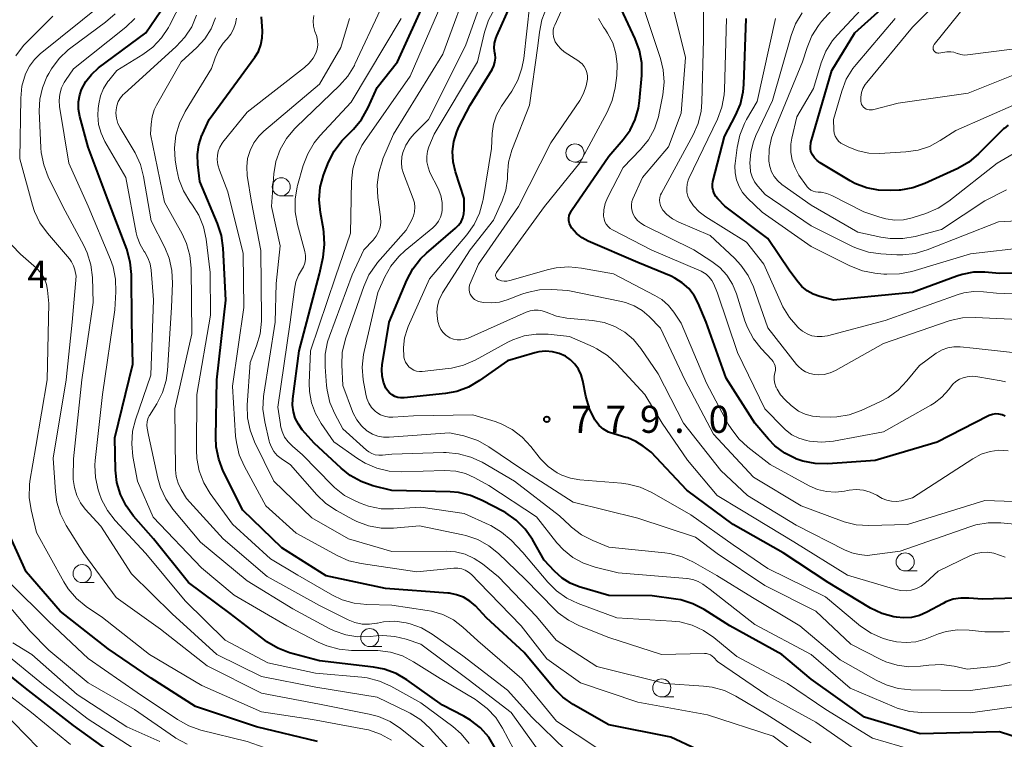
# Model space of a CAD drawing. Units: metres. Extents: x -62000 to -60000, y 19500 to 21000.
# Drawn here: x -61202 to -61066, y 19935 to 20035 of the extents above; entities that cross this region are included whole.
import ezdxf

# ---------------------------------------------------------------- set-up
doc = ezdxf.new("R2010")
doc.units = ezdxf.units.M
for name, color, linetype, lineweight in [('633100_広葉樹林', 7, 'Continuous', 13), ('710100_等高線(計曲線)', 7, 'Continuous', 40), ('710200_等高線(主曲線)', 7, 'Continuous', 13), ('731200_図化機測定による標高点', 7, 'Continuous', 40)]:
    doc.layers.add(name, color=color, linetype=linetype, lineweight=lineweight)
doc.styles.add('Style-WORKING', font='MS Gothic.ttf')

msp = doc.modelspace()

# ---------------------------------------------------------------- linework, layer by layer
at = {"layer": '633100_広葉樹林', "linetype": 'Continuous', "lineweight": 13}
for p, q in [((-61125.67, 20015.14), (-61124, 20015.14)), ((-61166.29, 20010.46), (-61164.62, 20010.46)), ((-61080.02, 19958.58), (-61078.35, 19958.58)), ((-61193.81, 19956.96), (-61192.14, 19956.96)), ((-61154.04, 19948.11), (-61152.37, 19948.11)), ((-61113.67, 19941.14), (-61112, 19941.14))]:
    msp.add_line(p, q, dxfattribs=at)
for centre in [(-61125.67, 20016.39), (-61166.29, 20011.71), (-61080.02, 19959.83), (-61193.81, 19958.21), (-61154.04, 19949.36), (-61113.67, 19942.39)]:
    msp.add_circle(centre, 1.25, dxfattribs=at)
at = {"layer": '710100_等高線(計曲線)', "linetype": 'Continuous', "lineweight": 40, "flags": 128}
for points, elevation in [([(-61124.58, 19984.89), (-61124.81, 19985.72), (-61125.18, 19986.49), (-61125.67, 19987.18), (-61126.28, 19987.78), (-61127, 19988.27), (-61127.87, 19988.66), (-61128.79, 19988.9), (-61129.74, 19988.97), (-61130.68, 19988.87), (-61131.2, 19988.75), (-61135, 19987.64), (-61138.87, 19984.9), (-61140.38, 19984.02), (-61142.01, 19983.42), (-61143.59, 19983.12), (-61149.28, 19982.52), (-61149.73, 19982.51), (-61150.16, 19982.58), (-61150.58, 19982.72), (-61150.97, 19982.94), (-61151.32, 19983.21), (-61151.61, 19983.55), (-61151.8, 19983.86), (-61152.15, 19984.69), (-61152.35, 19985.57), (-61152.39, 19986.46), (-61152.33, 19987.1), (-61151.37, 19993), (-61148.92, 19998.82), (-61148.11, 20000.36), (-61147.04, 20001.74), (-61146.2, 20002.54), (-61142.17, 20005.98), (-61141.76, 20006.4), (-61141.43, 20006.88), (-61141.19, 20007.42), (-61141.05, 20007.98), (-61141, 20008.54), (-61141, 20010.08), (-61142.21, 20013.79), (-61142.52, 20015.17), (-61142.6, 20016.58), (-61142.43, 20017.98), (-61142.01, 20019.33), (-61141.71, 20020), (-61140.17, 20023), (-61137.14, 20027.94), (-61136.9, 20028.43), (-61136.74, 20028.96), (-61136.68, 20029.5), (-61136.72, 20030.05), (-61136.75, 20030.22), (-61136.83, 20030.89), (-61136.79, 20031.56), (-61136.63, 20032.22), (-61136.49, 20032.58), (-61132.52, 20041.48)], 780), ([(-61065.78, 20020.26), (-61066.35, 20019.8), (-61066.42, 20019.73), (-61069.88, 20016.27), (-61071.21, 20015.14), (-61072.76, 20014.25), (-61077.3, 20012.16), (-61078.94, 20011.57), (-61080.65, 20011.27), (-61080.87, 20011.26), (-61082.01, 20011.19), (-61083.71, 20011.23), (-61085.38, 20011.57), (-61086.97, 20012.19), (-61087.62, 20012.55), (-61091.79, 20015.04), (-61092.2, 20015.34), (-61092.56, 20015.7), (-61092.85, 20016.13), (-61092.9, 20016.24), (-61093.05, 20016.59), (-61093.12, 20016.96), (-61093.13, 20017.34), (-61093.08, 20017.72), (-61093.05, 20017.82), (-61090.18, 20027.82), (-61086.96, 20033), (-61077, 20042.03)], 810), ([(-61136.69, 19934.07), (-61137.6, 19935.56), (-61138.75, 19936.87), (-61140.11, 19937.95), (-61141.05, 19938.51), (-61143.98, 19940.02), (-61148.91, 19943.51), (-61150.41, 19944.38), (-61152.05, 19944.99), (-61153.55, 19945.27), (-61161, 19946.12), (-61165.12, 19947.27), (-61166.76, 19947.88), (-61168.26, 19948.77), (-61168.54, 19948.98), (-61173.33, 19952.67), (-61179.11, 19957), (-61183.95, 19963), (-61186.71, 19966.16), (-61187.74, 19967.57), (-61188.51, 19969.13), (-61189, 19970.81), (-61189.19, 19972.53), (-61189.29, 19977), (-61186.8, 19987.2), (-61186.96, 19993.04), (-61186.99, 19999.56), (-61187.15, 20001.3), (-61187.64, 20003.07), (-61190.2, 20009.8), (-61193, 20017.2), (-61194.13, 20021.45), (-61194.31, 20022.45), (-61194.3, 20023.46), (-61194.13, 20024.45), (-61193.88, 20025.18), (-61193.3, 20026.28), (-61192.54, 20027.27), (-61191.53, 20028.17), (-61185, 20033), (-61180.87, 20039.13)], 750), ([(-61160.31, 20013.67), (-61159.74, 20015.1), (-61158.95, 20016.66), (-61157.91, 20018.06), (-61157.54, 20018.45), (-61156.29, 20019.7), (-61155.17, 20021.04), (-61154.25, 20022.67), (-61153, 20025.47), (-61150.23, 20029), (-61146.25, 20037.75)], 770), ([(-61067.51, 19980.29), (-61067.96, 19980.23), (-61068.4, 19980.09), (-61068.58, 19980), (-61075.6, 19976.4), (-61084.16, 19973.84), (-61090.72, 19973.4), (-61092.47, 19973.43), (-61094.18, 19973.77), (-61095.12, 19974.09), (-61095.19, 19974.12), (-61096.68, 19974.88), (-61098.02, 19975.88), (-61098.91, 19976.79), (-61100.8, 19979), (-61104.77, 19985.23), (-61107.53, 19993), (-61108.64, 19995.62), (-61109.21, 19996.69), (-61109.95, 19997.64), (-61110.85, 19998.45), (-61111.87, 19999.09), (-61112.39, 19999.33), (-61117, 20001.23), (-61123.83, 20004.19), (-61124.7, 20004.66), (-61125.46, 20005.27), (-61126.1, 20005.99), (-61126.3, 20006.3), (-61126.43, 20006.64), (-61126.5, 20007), (-61126.52, 20007.37), (-61126.46, 20007.73), (-61126.35, 20008.08), (-61126.17, 20008.4), (-61126.15, 20008.43), (-61121, 20015.94), (-61119, 20018.25), (-61118.04, 20019.57), (-61117.33, 20021.04), (-61116.88, 20022.61), (-61116.74, 20023.6), (-61116.44, 20027.13), (-61116.45, 20028.87), (-61116.76, 20030.58), (-61117.35, 20032.19), (-61119.59, 20037)], 790), ([(-61108.87, 19933.9), (-61112.44, 19935.56), (-61121, 19937.28), (-61125.91, 19940.11), (-61127.34, 19941.11), (-61128.6, 19942.37), (-61132.71, 19947.29), (-61137.89, 19952.11), (-61139.44, 19953.73), (-61140.21, 19954.4), (-61141.09, 19954.93), (-61142.04, 19955.29), (-61143.04, 19955.49), (-61143.24, 19955.51), (-61151.87, 19956.13), (-61160.08, 19957.92), (-61166.21, 19961.79), (-61171.59, 19967), (-61174.29, 19972.4), (-61174.93, 19974.02), (-61175.28, 19975.73), (-61175.34, 19977.08), (-61175.18, 19985), (-61173.95, 19996.05), (-61174.3, 20003.24), (-61174.54, 20004.96), (-61175.08, 20006.63), (-61177.54, 20012.46), (-61177.82, 20014.82), (-61177.87, 20016.19), (-61177.67, 20017.54), (-61177.25, 20018.84), (-61177.18, 20019), (-61176.27, 20021), (-61169.94, 20029.63), (-61169.44, 20030.45), (-61169.09, 20031.35), (-61168.9, 20032.3), (-61168.88, 20033.23), (-61169, 20035.23)], 760), ([(-61104.95, 20009.05), (-61105.94, 20010.06), (-61106.22, 20010.39), (-61106.44, 20010.78), (-61106.58, 20011.19), (-61106.66, 20011.62), (-61106.65, 20012.06), (-61106.59, 20012.44), (-61105, 20018.69), (-61103.49, 20021.56), (-61102.81, 20023.16), (-61102.42, 20024.86), (-61102.33, 20025.88), (-61102.01, 20035)], 800), ([(-61064, 19935.34), (-61067, 19936.3), (-61077.96, 19936.04), (-61085.64, 19938.36), (-61093, 19943.62), (-61097.07, 19947), (-61104.24, 19951), (-61107.82, 19953.25), (-61109.37, 19954.04), (-61111.04, 19954.56), (-61111.73, 19954.68), (-61115, 19955.15), (-61121, 19955.16), (-61125.11, 19956.4), (-61126.33, 19956.89), (-61127.45, 19957.58), (-61128.51, 19958.54), (-61129.92, 19960.08), (-61131.56, 19962.93), (-61132.56, 19964.36), (-61133.79, 19965.6), (-61135.22, 19966.6), (-61135.54, 19966.78), (-61138.49, 19968.34), (-61140.1, 19969.02), (-61141.79, 19969.41), (-61142.91, 19969.5), (-61151, 19969.71), (-61153.6, 19970.37), (-61155.25, 19970.94), (-61156.77, 19971.79), (-61158.01, 19972.78), (-61161.73, 19976.27), (-61163.37, 19978.11), (-61163.92, 19978.86), (-61164.34, 19979.7), (-61164.61, 19980.6), (-61164.72, 19981.53), (-61164.67, 19982.39), (-61163.79, 19989), (-61161, 19999.68), (-61160.51, 20001.98), (-61160.29, 20003.71), (-61160.38, 20005.45), (-61160.45, 20005.85), (-61160.87, 20008.18), (-61161.03, 20009.91), (-61160.88, 20011.65), (-61160.44, 20013.33), (-61160.31, 20013.67)], 770), ([(-61062.19, 19999.81), (-61067, 19999.74), (-61069, 19999.9), (-61070.58, 19999.89), (-61072.13, 19999.6), (-61072.88, 19999.36), (-61079, 19997.08), (-61089.95, 19996.05), (-61091.84, 19996.53), (-61092.73, 19996.84), (-61093.55, 19997.31), (-61094.29, 19997.9), (-61094.83, 19998.51), (-61095.97, 20000.03), (-61099, 20004.55), (-61104.95, 20009.05)], 800), ([(-61064.73, 19954.81), (-61069.34, 19954.66), (-61071.23, 19954.83), (-61072.31, 19954.83), (-61073.38, 19954.65), (-61074.4, 19954.28), (-61074.77, 19954.09), (-61077.03, 19952.86), (-61078.05, 19952.41), (-61079.13, 19952.15), (-61080.24, 19952.08), (-61081.21, 19952.18), (-61081.57, 19952.24), (-61083.25, 19952.7), (-61084.83, 19953.44), (-61085.03, 19953.56), (-61090.66, 19957), (-61096.91, 19961.09), (-61103.78, 19965), (-61110.23, 19969.77), (-61115.16, 19975), (-61116.23, 19975.84), (-61117.24, 19976.5), (-61118.35, 19976.97), (-61118.63, 19977.05), (-61120.31, 19977.52), (-61121.04, 19977.79), (-61121.71, 19978.19), (-61122.31, 19978.7), (-61122.8, 19979.3), (-61122.93, 19979.5), (-61123.67, 19980.99), (-61124.18, 19982.73), (-61124.58, 19984.89)], 780), ([(-61066.19, 19980), (-61066.61, 19980.17), (-61067.06, 19980.27), (-61067.51, 19980.29)], 790), ([(-61161.26, 19935), (-61169.69, 19937), (-61178.16, 19939.84), (-61184.27, 19943.73), (-61190.2, 19947.8), (-61196.86, 19953), (-61201.55, 19958.45), (-61204.34, 19964.7)], 740), ([(-61163.29, 19919.76), (-61164.46, 19919.75), (-61165.62, 19919.95), (-61166.73, 19920.35), (-61167.51, 19920.78), (-61171, 19923), (-61176.15, 19925), (-61182.51, 19929.49), (-61187.93, 19932.07), (-61195, 19937.18), (-61201.65, 19942.35), (-61207.46, 19947)], 730)]:
    msp.add_lwpolyline(points, dxfattribs=dict(at, elevation=elevation))
at = {"layer": '710200_等高線(主曲線)', "linetype": 'Continuous', "lineweight": 13, "flags": 128}
for points, elevation in [([(-61139, 19995.87), (-61139.29, 19995.98), (-61139.56, 19996.14), (-61139.8, 19996.34), (-61140, 19996.59), (-61140.16, 19996.86), (-61140.26, 19997.16), (-61140.32, 19997.47), (-61140.31, 19997.78), (-61140.26, 19998.09), (-61140.17, 19998.33), (-61139, 20001.03), (-61133.5, 20009), (-61129, 20017.78), (-61125.02, 20023.67), (-61124.48, 20024.64), (-61124.12, 20025.69), (-61123.96, 20026.6), (-61123.95, 20027.06), (-61124.03, 20027.52), (-61124.18, 20027.95), (-61124.4, 20028.36), (-61124.7, 20028.71), (-61125.05, 20029.01), (-61125.15, 20029.08), (-61127.15, 20030.39), (-61127.64, 20030.78), (-61128.06, 20031.24), (-61128.39, 20031.77), (-61128.51, 20032.03), (-61128.64, 20032.47), (-61128.7, 20032.91), (-61128.68, 20033.36), (-61128.58, 20033.81), (-61128.47, 20034.09), (-61123.98, 20044.02)], 786), ([(-61058.7, 20027.96), (-61059.48, 20028.12), (-61060.34, 20028.15), (-61063, 20027.97), (-61071.32, 20024.68), (-61081, 20023.26), (-61084.53, 20022.38), (-61084.75, 20022.34), (-61084.98, 20022.35), (-61085.2, 20022.39), (-61085.42, 20022.47), (-61085.61, 20022.59), (-61085.78, 20022.74), (-61085.93, 20022.92), (-61086.04, 20023.12), (-61086.11, 20023.33), (-61086.14, 20023.51), (-61086.15, 20024.13), (-61086.06, 20024.74), (-61085.86, 20025.33), (-61085.56, 20025.87), (-61085.34, 20026.16), (-61079, 20033.8), (-61067.95, 20045)], 814), ([(-61079.52, 19945.32), (-61081.14, 19945.52), (-61082.7, 19946.01), (-61083.4, 19946.33), (-61087.55, 19948.45), (-61092.36, 19953), (-61099.42, 19956.58), (-61106.03, 19961), (-61109, 19963.24), (-61117, 19965.87), (-61125.92, 19968.08), (-61133, 19972.64), (-61137.57, 19975.76), (-61139.09, 19976.61), (-61140.74, 19977.18), (-61141.04, 19977.25), (-61143, 19977.69), (-61151.35, 19977.06), (-61152.15, 19977.07), (-61152.93, 19977.22), (-61153.68, 19977.5), (-61154.36, 19977.9), (-61154.45, 19977.96), (-61155.21, 19978.65), (-61155.85, 19979.47), (-61156.33, 19980.38), (-61156.43, 19980.61), (-61157.78, 19984.22), (-61157.91, 19987.07), (-61157.84, 19988.81), (-61157.46, 19990.51), (-61157.36, 19990.83), (-61154.88, 19997.93), (-61154.16, 19999.52), (-61153.18, 20000.96), (-61152.96, 20001.22), (-61149, 20005.73), (-61148.23, 20007.13), (-61147.99, 20007.69), (-61147.85, 20008.27), (-61147.81, 20008.88), (-61147.87, 20009.48), (-61148.03, 20010.03), (-61149.38, 20013.56), (-61149.59, 20014.3), (-61149.67, 20015.07), (-61149.61, 20015.84), (-61149.46, 20016.47), (-61149.04, 20017.49), (-61148.45, 20018.41), (-61147.91, 20019.03), (-61145.94, 20021), (-61140.8, 20031.2), (-61136.63, 20043)], 776), ([(-61092.4, 20011.02), (-61092.74, 20011.11), (-61093.05, 20011.27), (-61093.33, 20011.47), (-61093.57, 20011.72), (-61093.65, 20011.84), (-61094.7, 20013.34), (-61095.25, 20014.32), (-61095.63, 20015.38), (-61095.82, 20016.48), (-61095.81, 20017.61), (-61095.67, 20018.46), (-61095, 20021.37), (-61092.69, 20025.31), (-61091.62, 20028.84), (-61090.97, 20030.46), (-61090.05, 20031.94), (-61089.38, 20032.74), (-61081, 20041.79)], 808), ([(-61073.72, 20030.39), (-61074.18, 20030.38), (-61074.27, 20030.37), (-61075.37, 20030.22), (-61075.49, 20030.21), (-61075.61, 20030.23), (-61075.73, 20030.26), (-61075.84, 20030.32), (-61075.93, 20030.39), (-61076.02, 20030.48), (-61076.08, 20030.58), (-61076.13, 20030.69), (-61076.16, 20030.82), (-61076.17, 20030.94), (-61076.15, 20031.07), (-61076.12, 20031.19), (-61076.06, 20031.3), (-61076.01, 20031.38), (-61067, 20042.63)], 816), ([(-61151.2, 19947.34), (-61152.92, 19947.57), (-61153.32, 19947.58), (-61156.56, 19947.59), (-61158.29, 19947.75), (-61159.97, 19948.21), (-61161.16, 19948.74), (-61165.49, 19951), (-61172.79, 19955.21), (-61177.33, 19959), (-61183.97, 19966.03), (-61186.14, 19971), (-61186.79, 19974.42), (-61186.96, 19976.16), (-61186.83, 19977.89), (-61186.43, 19979.49), (-61184.33, 19985.67), (-61183.94, 19996.06), (-61184.27, 20000.19), (-61184.42, 20001.07), (-61184.71, 20001.91), (-61185.15, 20002.68), (-61185.22, 20002.78), (-61185.8, 20003.74), (-61186.19, 20004.78), (-61186.33, 20005.35), (-61187.78, 20013), (-61190.66, 20017.97), (-61191.2, 20019.12), (-61191.53, 20020.35), (-61191.65, 20021.62), (-61191.59, 20022.55), (-61191.51, 20023.2), (-61191.27, 20024.29), (-61190.85, 20025.32), (-61190.26, 20026.26), (-61190.14, 20026.41), (-61189, 20027.82), (-61185.43, 20030.01), (-61184.02, 20031.04), (-61182.82, 20032.31), (-61181.86, 20033.76), (-61181.72, 20034.03), (-61178.2, 20041)], 752), ([(-61152.93, 20010.23), (-61153.03, 20011.97), (-61152.81, 20013.7), (-61152.3, 20015.37), (-61152.22, 20015.57), (-61150.75, 20019), (-61143.92, 20030.08), (-61139.93, 20041)], 774), ([(-61066, 20011.3), (-61069, 20009.77), (-61075, 20005.82), (-61078.64, 20004.85), (-61080.35, 20004.54), (-61082.1, 20004.54), (-61083.39, 20004.74), (-61086.56, 20005.44), (-61093, 20009.16), (-61097.05, 20012.04), (-61097.63, 20012.53), (-61098.11, 20013.12), (-61098.49, 20013.78), (-61098.74, 20014.5), (-61098.87, 20015.25), (-61098.87, 20015.34), (-61098.83, 20016.92), (-61098.51, 20018.48), (-61098.2, 20019.35), (-61094.22, 20029), (-61093.59, 20031), (-61092.93, 20032.58), (-61092.01, 20034.03), (-61091.57, 20034.57), (-61087, 20039.71)], 806), ([(-61062.6, 19940.08), (-61071.04, 19938.96), (-61077.7, 19938.99), (-61079.44, 19939.15), (-61081.12, 19939.61), (-61081.56, 19939.79), (-61087.64, 19942.36), (-61093, 19947.04), (-61100.81, 19951.19), (-61107, 19956.01), (-61108, 19956.73), (-61108.66, 19957.13), (-61109.38, 19957.4), (-61110.14, 19957.54), (-61110.23, 19957.55), (-61119.69, 19958.31), (-61122.9, 19959.1), (-61124.49, 19959.64), (-61125.97, 19960.45), (-61127.28, 19961.5), (-61128.16, 19962.48), (-61131, 19966.07), (-61137.6, 19970.4), (-61139.53, 19971.47), (-61140.8, 19972.04), (-61142.16, 19972.38), (-61143.66, 19972.48), (-61149.64, 19972.29), (-61151.38, 19972.39), (-61153.08, 19972.79), (-61154.68, 19973.48), (-61155.74, 19974.14), (-61159, 19976.45), (-61160.76, 19978.97), (-61161.56, 19980.35), (-61162.1, 19981.84), (-61162.38, 19983.41), (-61162.41, 19984.54), (-61162.25, 19989), (-61158.76, 19999.24), (-61156.7, 20005.3), (-61156.57, 20012.45), (-61156.38, 20014.18), (-61155.9, 20015.85), (-61155.13, 20017.42), (-61154.76, 20017.99), (-61148.45, 20027), (-61143.47, 20038.53)], 772), ([(-61090.4, 19985.97), (-61091.21, 19985.76), (-61092.03, 19985.7), (-61092.54, 19985.74), (-61093.18, 19985.87), (-61093.78, 19986.11), (-61094.33, 19986.46), (-61094.82, 19986.89), (-61095.03, 19987.14), (-61099, 19992.22), (-61101.01, 19997.87), (-61101.73, 19999.45), (-61102.72, 20000.89), (-61103.62, 20001.84), (-61107, 20004.98), (-61111.32, 20006.82), (-61112.18, 20007.28), (-61112.95, 20007.88), (-61113.51, 20008.49), (-61113.72, 20008.8), (-61113.87, 20009.14), (-61113.96, 20009.5), (-61113.98, 20009.88), (-61113.94, 20010.25), (-61113.83, 20010.61), (-61113.72, 20010.85), (-61109.35, 20018.88), (-61108.65, 20020.48), (-61108.24, 20022.17), (-61108.13, 20023.42), (-61107.92, 20032.08), (-61107.92, 20038.08)], 796), ([(-61112.74, 20017.26), (-61111, 20021.88), (-61110.4, 20029.6), (-61112.36, 20037.64)], 794), ([(-61189.11, 19954.89), (-61193.56, 19961), (-61196, 19964.87), (-61196.79, 19966.42), (-61197.31, 19968.09), (-61197.51, 19969.51), (-61197.83, 19974.17), (-61196.04, 19985), (-61195.21, 19993), (-61194.63, 19999.37), (-61194.82, 20000.22), (-61194.99, 20000.79), (-61195.27, 20001.33), (-61195.57, 20001.74), (-61198.62, 20005.3), (-61199.64, 20006.71), (-61200.39, 20008.28), (-61200.68, 20009.17), (-61202.43, 20015.57), (-61202.3, 20023.96), (-61202.13, 20025.63), (-61201.62, 20027.36), (-61201.1, 20028.4), (-61200.41, 20029.34), (-61199.6, 20030.1), (-61190.94, 20037.06)], 744), ([(-61164.24, 20019.95), (-61158.22, 20025.71), (-61157.07, 20027.02), (-61156.17, 20028.51), (-61156.09, 20028.69), (-61152.54, 20036.24)], 766), ([(-61151.43, 19979.85), (-61152.02, 19979.97), (-61152.57, 19980.19), (-61153.08, 19980.5), (-61153.31, 19980.69), (-61153.79, 19981.19), (-61154.18, 19981.77), (-61154.46, 19982.41), (-61154.61, 19983.02), (-61154.94, 19985.03), (-61155.08, 19986.77), (-61154.91, 19988.5), (-61154.82, 19988.95), (-61152.92, 19997.08), (-61151.96, 19999.24), (-61151.12, 20000.75), (-61150.04, 20002.09), (-61149.17, 20002.89), (-61145.33, 20006.03), (-61144.89, 20006.46), (-61144.52, 20006.96), (-61144.25, 20007.52), (-61144.08, 20008.11), (-61144.03, 20008.54), (-61144.05, 20009.53), (-61144.24, 20010.51), (-61144.61, 20011.46), (-61145.72, 20013.71), (-61145.99, 20014.41), (-61146.14, 20015.15), (-61146.16, 20015.9), (-61146.04, 20016.64), (-61145.86, 20017.22), (-61145.15, 20019), (-61139.16, 20029), (-61138.19, 20033.1), (-61137.65, 20034.76), (-61136.82, 20036.29)], 778), ([(-61079.17, 19955.91), (-61079.89, 19955.82), (-61080.63, 19955.85), (-61081.3, 19955.99), (-61087.99, 19958.01), (-61095.4, 19962.6), (-61102.64, 19967), (-61106.02, 19969), (-61110.12, 19973.88), (-61113.61, 19979), (-61116.02, 19983), (-61119.88, 19987.19), (-61121.17, 19988.37), (-61122.64, 19989.3), (-61123.18, 19989.56), (-61126.44, 19991), (-61129.4, 19991.32), (-61131.05, 19991.35), (-61132.68, 19991.1), (-61134.25, 19990.56), (-61134.97, 19990.21), (-61139.47, 19987.74), (-61141.07, 19987.04), (-61142.76, 19986.62), (-61143.21, 19986.56), (-61146.78, 19986.18), (-61147.18, 19986.17), (-61147.58, 19986.23), (-61147.96, 19986.36), (-61148.31, 19986.56), (-61148.63, 19986.81), (-61148.89, 19987.11), (-61149.1, 19987.46), (-61149.25, 19987.84), (-61149.32, 19988.15), (-61149.39, 19989.5), (-61149.23, 19990.84), (-61148.84, 19992.13), (-61148.72, 19992.41), (-61145.77, 19999), (-61140.61, 20005.07), (-61139.6, 20006.49), (-61138.85, 20008.07), (-61138.39, 20009.75), (-61138.35, 20009.97), (-61137.23, 20017), (-61137.12, 20019.07), (-61136.93, 20020.36), (-61136.52, 20021.6), (-61135.84, 20022.85), (-61134.41, 20024.96), (-61133.57, 20026.48), (-61133, 20028.13), (-61132.76, 20029.45), (-61131.92, 20037)], 782), ([(-61088.43, 19961.5), (-61095.07, 19964.93), (-61101.82, 19969), (-61105.52, 19972.48), (-61110.69, 19979), (-61114.15, 19985.85), (-61116.58, 19989.35), (-61117.59, 19990.57), (-61118.8, 19991.6), (-61120.17, 19992.4), (-61121.65, 19992.95), (-61123.24, 19993.23), (-61126.81, 19993.55), (-61128.23, 19993.81), (-61129.67, 19994.35), (-61130.2, 19994.55), (-61130.75, 19994.65), (-61131.32, 19994.66), (-61131.88, 19994.57), (-61132.4, 19994.39), (-61140.46, 19990.79), (-61140.95, 19990.62), (-61141.46, 19990.54), (-61141.98, 19990.55), (-61142.48, 19990.65), (-61142.96, 19990.83), (-61143.1, 19990.9), (-61143.53, 19991.2), (-61143.91, 19991.56), (-61144.22, 19991.99), (-61144.46, 19992.46), (-61144.6, 19992.96), (-61144.62, 19993.07), (-61144.69, 19993.51), (-61144.76, 19994.39), (-61144.67, 19995.26), (-61144.43, 19996.11), (-61144.04, 19996.9), (-61143.97, 19997.03), (-61140.17, 20003), (-61136.92, 20007.08), (-61135.75, 20009.76), (-61135.25, 20011.26), (-61135.02, 20012.82), (-61135, 20013.38), (-61134.85, 20015.1), (-61134.4, 20016.76), (-61134.31, 20017.02), (-61131.94, 20023), (-61130.8, 20031.2), (-61130.59, 20033.11), (-61130.26, 20034.82), (-61129.63, 20036.45)], 784), ([(-61076.45, 19981.51), (-61083, 19977.8), (-61089.93, 19976.54), (-61091.59, 19976.38), (-61093.25, 19976.52), (-61093.67, 19976.6), (-61094.71, 19976.92), (-61095.69, 19977.42), (-61096.56, 19978.09), (-61096.85, 19978.37), (-61099.41, 19981), (-61103.22, 19988.78), (-61105.97, 19997), (-61106.49, 19998.25), (-61106.75, 19998.76), (-61107.1, 19999.22), (-61107.52, 19999.61), (-61108.01, 19999.92), (-61108.24, 20000.03), (-61115.05, 20002.95), (-61120.47, 20005.74), (-61120.81, 20005.95), (-61121.1, 20006.22), (-61121.35, 20006.53), (-61121.53, 20006.89), (-61121.65, 20007.27), (-61121.71, 20007.67), (-61121.67, 20008.55), (-61121.48, 20009.41), (-61121.16, 20010.18), (-61119, 20014.38), (-61116.62, 20016.87), (-61115.52, 20018.23), (-61114.68, 20019.75), (-61114.12, 20021.4), (-61114.01, 20021.9), (-61113.53, 20024.43), (-61113.35, 20026.17), (-61113.47, 20027.9), (-61113.86, 20029.48), (-61116.02, 20035.98)], 792), ([(-61202.97, 20029.84), (-61201.93, 20031.24), (-61201.56, 20031.62), (-61197.87, 20035.33)], 742), ([(-61181.35, 19952.65), (-61187, 19958.16), (-61191.24, 19964.76), (-61193.37, 19967.12), (-61194.05, 19968.02), (-61194.56, 19969.03), (-61194.89, 19970.11), (-61195.03, 19971.23), (-61195.03, 19971.53), (-61195, 19974.07), (-61193.84, 19985), (-61192.29, 19995.71), (-61192.4, 19999.18), (-61192.6, 20000.91), (-61193.1, 20002.58), (-61193.58, 20003.61), (-61196.48, 20009), (-61198.5, 20013.1), (-61199.13, 20014.73), (-61199.47, 20016.44), (-61199.52, 20017.11), (-61199.73, 20022.23), (-61199.66, 20023.85), (-61199.31, 20025.42), (-61198.68, 20026.91), (-61198.42, 20027.38), (-61198.03, 20028.03), (-61197.01, 20029.44), (-61195.76, 20030.65), (-61195.38, 20030.95), (-61190.56, 20034.49), (-61189.25, 20035.64)], 746), ([(-61185, 19960.98), (-61189.25, 19965.55), (-61190.32, 19966.93), (-61191.13, 19968.47), (-61191.47, 19969.37), (-61191.6, 19969.79), (-61191.97, 19971.49), (-61192.04, 19973.23), (-61191.99, 19973.86), (-61191, 19983), (-61189.31, 19994.69), (-61189.15, 19997.18), (-61189.19, 19998.92), (-61189.53, 20000.63), (-61189.89, 20001.66), (-61192.96, 20009.04), (-61195.66, 20015), (-61196.92, 20022.81), (-61196.98, 20023.67), (-61196.89, 20024.54), (-61196.65, 20025.38), (-61196.28, 20026.16), (-61196.12, 20026.41), (-61195, 20028.05), (-61187.78, 20033.79), (-61186.51, 20034.99)], 748), ([(-61129.71, 19932.29), (-61134.49, 19939), (-61140.46, 19943.54), (-61147, 19948.43), (-61149, 19949.12), (-61150.59, 19949.53), (-61152.23, 19949.65), (-61153.11, 19949.59), (-61154, 19949.5), (-61155.69, 19949.46), (-61157.36, 19949.73), (-61158.96, 19950.27), (-61159.65, 19950.61), (-61164.67, 19953.33), (-61171, 19957.22), (-61177.45, 19962.55), (-61181.27, 19967.11), (-61182.26, 19968.54), (-61183, 19970.13), (-61183.36, 19971.4), (-61184.65, 19977.35), (-61184.83, 19978.31), (-61184.87, 19978.75), (-61184.83, 19979.2), (-61184.72, 19979.63), (-61184.53, 19980.03), (-61184.48, 19980.1), (-61183.49, 19981.7), (-61182.71, 19983.26), (-61182.2, 19984.93), (-61182.01, 19986.32), (-61181.44, 19995), (-61181.31, 19998.4), (-61181.4, 20000.14), (-61181.79, 20001.84), (-61182.4, 20003.32), (-61184.28, 20007), (-61185.32, 20013.14), (-61185.76, 20014.82), (-61186.48, 20016.41), (-61186.6, 20016.62), (-61188.54, 20019.85), (-61188.86, 20020.49), (-61189.06, 20021.19), (-61189.13, 20021.9), (-61189.12, 20022.34), (-61189.01, 20022.93), (-61188.81, 20023.49), (-61188.51, 20024.01), (-61188.12, 20024.47), (-61188, 20024.58), (-61180.79, 20031.11), (-61179.6, 20032.39), (-61178.66, 20033.86), (-61177.98, 20035.46)], 754), ([(-61183.85, 20022.34), (-61183.54, 20022.99), (-61180.13, 20029), (-61177.96, 20031), (-61176.86, 20032.2), (-61175.98, 20033.58), (-61175.36, 20035.09)], 756), ([(-61122.49, 19934.03), (-61128.21, 19937.79), (-61133, 19943.66), (-61139.09, 19948.91), (-61141.19, 19950.81), (-61142.49, 19951.79), (-61143.94, 19952.53), (-61145.49, 19953.01), (-61146.1, 19953.12), (-61151, 19953.84), (-61154.45, 19953.92), (-61156.18, 19954.11), (-61157.86, 19954.6), (-61159.21, 19955.24), (-61164, 19958), (-61167.75, 19960.25), (-61173, 19965.04), (-61176.1, 19969.29), (-61177, 19970.78), (-61177.63, 19972.41), (-61177.96, 19974.12), (-61178.02, 19975.26), (-61177.95, 19983), (-61176.05, 19993.95), (-61176.12, 19999.88), (-61176.68, 20004.48), (-61177.04, 20006.18), (-61177.7, 20007.8), (-61178.55, 20009.18), (-61178.91, 20009.67), (-61179.81, 20011.16), (-61180.44, 20012.78), (-61180.73, 20014.07), (-61180.93, 20015.38), (-61181.04, 20017.12), (-61180.85, 20018.85), (-61180.37, 20020.53), (-61179.57, 20022.12), (-61175.93, 20028.07), (-61175.44, 20029.53), (-61174.97, 20030.61), (-61174.32, 20031.59), (-61173.87, 20032.11), (-61173.78, 20032.19), (-61173.27, 20032.82), (-61172.87, 20033.53), (-61172.6, 20034.29), (-61172.47, 20035.04)], 758), ([(-61129.58, 19946.42), (-61133.1, 19951), (-61138.97, 19957.03), (-61139.98, 19958.07), (-61140.38, 19958.41), (-61140.84, 19958.68), (-61141.33, 19958.87), (-61141.85, 19958.96), (-61142.38, 19958.97), (-61142.44, 19958.96), (-61147.55, 19958.45), (-61155.23, 19959.59), (-61156.92, 19959.99), (-61158.57, 19960.71), (-61164.2, 19963.8), (-61168.41, 19967.59), (-61171.38, 19973.03), (-61172.08, 19974.63), (-61172.49, 19976.32), (-61172.59, 19977.24), (-61173, 19984.14), (-61171.45, 19995), (-61171.53, 20002.47), (-61173.66, 20011), (-61174.84, 20014.03), (-61175.05, 20014.75), (-61175.13, 20015.49), (-61175.11, 20016.03), (-61174.99, 20016.64), (-61174.77, 20017.21), (-61174.45, 20017.74), (-61174.35, 20017.87), (-61171, 20022.05), (-61163.05, 20028.2), (-61162.41, 20028.8), (-61161.88, 20029.49), (-61161.51, 20030.2), (-61161.33, 20030.75), (-61161.24, 20031.33), (-61161.26, 20031.92), (-61161.38, 20032.49), (-61161.42, 20032.62), (-61161.62, 20033.2), (-61161.81, 20033.93), (-61161.86, 20034.68), (-61161.78, 20035.43)], 762), ([(-61162.06, 19965.94), (-61167.29, 19971), (-61169.97, 19976.43), (-61170.6, 19978.05), (-61170.94, 19979.76), (-61170.98, 19981.52), (-61170.59, 19987.41), (-61169.7, 19989.71), (-61169.21, 19991.38), (-61169.02, 19993.12), (-61169.02, 19993.43), (-61169.1, 20002.9), (-61170.41, 20009.59), (-61170.98, 20013.29), (-61171.06, 20014.46), (-61170.93, 20015.62), (-61170.6, 20016.74), (-61170.09, 20017.79), (-61169.4, 20018.73), (-61168.69, 20019.42), (-61161, 20025.93), (-61158.03, 20031), (-61156.86, 20035)], 764), ([(-61163.2, 20000.64), (-61163.01, 20001.15), (-61162.92, 20001.67), (-61162.92, 20002.21), (-61163.02, 20002.75), (-61164.05, 20006.52), (-61164.37, 20008.24), (-61164.38, 20009.98), (-61164.08, 20011.7), (-61164.03, 20011.89), (-61163.25, 20014.66), (-61162.63, 20016.29), (-61161.74, 20017.79), (-61160.93, 20018.77), (-61156.6, 20023.4), (-61149.72, 20035)], 768), ([(-61080.54, 19968.29), (-61081.21, 19968.19), (-61081.89, 19968.21), (-61082.55, 19968.35), (-61083.18, 19968.59), (-61083.44, 19968.73), (-61083.96, 19969.04), (-61084.85, 19969.47), (-61085.8, 19969.73), (-61086.78, 19969.83), (-61087.77, 19969.76), (-61087.99, 19969.72), (-61088.42, 19969.63), (-61089.66, 19969.48), (-61090.91, 19969.56), (-61092.13, 19969.85), (-61093.31, 19970.36), (-61098.69, 19973.31), (-61101.76, 19975.69), (-61103.04, 19976.87), (-61104.1, 19978.26), (-61104.47, 19978.89), (-61107.47, 19984.53), (-61111, 19992.85), (-61112, 19994.36), (-61112.76, 19995.31), (-61113.66, 19996.11), (-61114.61, 19996.7), (-61120.34, 19999.66), (-61124.77, 20000.48), (-61126.51, 20000.65), (-61128.25, 20000.51), (-61129.35, 20000.26), (-61134.7, 19998.73), (-61135.08, 19998.66), (-61135.47, 19998.65), (-61135.85, 19998.71), (-61136.21, 19998.84), (-61136.25, 19998.85), (-61136.35, 19998.91), (-61136.44, 19998.99), (-61136.52, 19999.08), (-61136.58, 19999.18), (-61136.62, 19999.3), (-61136.64, 19999.41), (-61136.64, 19999.53), (-61136.62, 19999.65), (-61136.58, 19999.76), (-61136.51, 19999.88), (-61129.89, 20009), (-61124.98, 20015.02), (-61121.22, 20022.05), (-61120.53, 20023.65), (-61120.12, 20025.41), (-61119.89, 20027.11), (-61119.82, 20028.64), (-61120.01, 20030.16), (-61120.46, 20031.62), (-61121.16, 20032.98), (-61121.47, 20033.43), (-61121.73, 20033.79), (-61122.44, 20034.99)], 788), ([(-61062.75, 19996.82), (-61067.38, 19997), (-61069.19, 19997.2), (-61070.56, 19997.24), (-61071.92, 19997.03), (-61072.71, 19996.8), (-61082.8, 19993.2), (-61090.78, 19991.11), (-61091.49, 19990.99), (-61092.2, 19990.99), (-61092.91, 19991.12), (-61093.58, 19991.37), (-61094.2, 19991.73), (-61094.66, 19992.11), (-61094.87, 19992.31), (-61096.02, 19993.62), (-61096.93, 19995.11), (-61097.12, 19995.51), (-61099.54, 20001), (-61101.95, 20004.05), (-61107.59, 20007.57), (-61108.5, 20008.26), (-61109.28, 20009.1), (-61109.82, 20009.91), (-61110.05, 20010.42), (-61110.19, 20010.96), (-61110.23, 20011.52), (-61110.18, 20012.07), (-61110.03, 20012.61), (-61109.92, 20012.87), (-61105.99, 20021.09), (-61105.38, 20022.72), (-61105.06, 20024.44), (-61105.02, 20025.12), (-61104.74, 20035)], 798), ([(-61063, 20003.35), (-61071, 20002.42), (-61079.09, 20000.01), (-61080.8, 19999.66), (-61082.54, 19999.61), (-61082.98, 19999.65), (-61084.23, 19999.78), (-61085.94, 20000.11), (-61087.65, 20000.78), (-61093, 20003.44), (-61099.8, 20008.2), (-61101.84, 20010.16), (-61102.49, 20010.91), (-61102.99, 20011.76), (-61103.35, 20012.68), (-61103.54, 20013.65), (-61103.56, 20014.63), (-61103.53, 20014.94), (-61103.25, 20017.17), (-61102.89, 20018.87), (-61102.24, 20020.49), (-61101.95, 20021.01), (-61100.47, 20023.53), (-61097.96, 20035)], 802), ([(-61099.36, 20010.64), (-61100.4, 20011.82), (-61100.84, 20012.42), (-61101.17, 20013.08), (-61101.39, 20013.79), (-61101.47, 20014.58), (-61101.48, 20015), (-61101.37, 20016.49), (-61101.01, 20017.93), (-61100.65, 20018.81), (-61098.34, 20023.66), (-61095.79, 20032.63), (-61095.16, 20034.26), (-61094.27, 20035.76)], 804), ([(-61064.63, 20023.19), (-61073, 20019.52), (-61075.16, 20018.1), (-61076.64, 20017.3), (-61078.23, 20016.78), (-61079.91, 20016.53), (-61083.57, 20016.32), (-61085.05, 20016.37), (-61086.5, 20016.67), (-61087.81, 20017.19), (-61088.55, 20017.55), (-61088.91, 20017.77), (-61089.23, 20018.04), (-61089.49, 20018.37), (-61089.69, 20018.74), (-61089.82, 20019.13), (-61089.89, 20019.54), (-61089.89, 20019.59), (-61089.95, 20021), (-61088.79, 20024.96), (-61088.16, 20026.58), (-61087.25, 20028.07), (-61086.81, 20028.62), (-61081.39, 20035)], 812), ([(-61065.24, 20030.76), (-61071.39, 20029.96), (-61071.86, 20029.94), (-61072.32, 20030), (-61072.77, 20030.14), (-61072.83, 20030.17), (-61073.27, 20030.32), (-61073.72, 20030.39)], 816), ([(-61127, 19933.83), (-61131.64, 19938.36), (-61135, 19942.08), (-61141.18, 19946.82), (-61145.42, 19949.83), (-61146.87, 19950.69), (-61148.45, 19951.28), (-61149.03, 19951.42), (-61150.59, 19951.61), (-61152.16, 19951.52), (-61152.96, 19951.37), (-61153.07, 19951.35), (-61154.08, 19951.2), (-61155.11, 19951.23), (-61156.11, 19951.44), (-61157.04, 19951.81), (-61161, 19953.78), (-61168.21, 19957.79), (-61174.33, 19963), (-61179.4, 19968.6), (-61180.14, 19969.86), (-61180.55, 19970.72), (-61180.81, 19971.63), (-61180.9, 19972.58), (-61180.99, 19981), (-61178.63, 19991.37), (-61178.73, 20000.46), (-61178.91, 20002.2), (-61179.38, 20003.88), (-61180, 20005.22), (-61182.43, 20009.57), (-61184.34, 20019), (-61184.28, 20020.39), (-61184.15, 20021.38), (-61183.85, 20022.34)], 756), ([(-61085.7, 19933), (-61092.36, 19937.64), (-61099, 19941.31), (-61105.95, 19946.05), (-61106.48, 19946.61), (-61106.7, 19946.81), (-61106.95, 19946.97), (-61107.22, 19947.08), (-61107.51, 19947.14), (-61107.77, 19947.15), (-61113.7, 19947), (-61121, 19949.35), (-61125.04, 19950.96), (-61126.59, 19951.75), (-61127.99, 19952.79), (-61128.48, 19953.26), (-61132.56, 19957.44), (-61136.23, 19960.98), (-61137.58, 19962.07), (-61139.11, 19962.92), (-61140.76, 19963.49), (-61141.18, 19963.58), (-61147.19, 19964.81), (-61150.75, 19964.5), (-61152.49, 19964.51), (-61154.2, 19964.82), (-61155.84, 19965.42), (-61156.4, 19965.7), (-61158.66, 19966.94), (-61160.11, 19967.91), (-61161.38, 19969.12), (-61165, 19973.25), (-61166.29, 19974.13), (-61166.83, 19974.56), (-61167.29, 19975.08), (-61167.64, 19975.68), (-61167.89, 19976.32), (-61167.94, 19976.52), (-61168.56, 19979.22), (-61168.81, 19980.94), (-61168.74, 19982.69), (-61168.7, 19983.03), (-61167.12, 19993), (-61167, 19998.33), (-61166.44, 20003.56), (-61167.65, 20009), (-61167.3, 20013.51), (-61167.01, 20015.22), (-61166.43, 20016.87), (-61165.57, 20018.39), (-61164.46, 20019.73), (-61164.24, 20019.95)], 766), ([(-61061, 19988.34), (-61070.61, 19989.39), (-61072.43, 19989.57), (-61073.27, 19989.58), (-61074.1, 19989.44), (-61074.9, 19989.16), (-61075.63, 19988.75), (-61075.73, 19988.68), (-61078.05, 19987), (-61079.77, 19984.86), (-61080.97, 19983.6), (-61082.38, 19982.56), (-61083.42, 19982.01), (-61086.12, 19980.77), (-61087.77, 19980.19), (-61089.48, 19979.9), (-61090.4, 19979.87), (-61091.82, 19979.88), (-61092.84, 19979.98), (-61093.83, 19980.26), (-61094.75, 19980.7), (-61095.58, 19981.3), (-61095.76, 19981.45), (-61096.62, 19982.26), (-61097.24, 19982.94), (-61097.73, 19983.73), (-61097.86, 19984), (-61097.88, 19984.05), (-61098.04, 19984.52), (-61098.12, 19985.02), (-61098.11, 19985.52), (-61098.02, 19986), (-61097.96, 19986.31), (-61097.95, 19986.63), (-61098, 19986.95), (-61098.11, 19987.25), (-61098.26, 19987.53), (-61098.44, 19987.76), (-61099.92, 19989.33), (-61101, 19990.7), (-61101.83, 19992.23), (-61102.18, 19993.19), (-61103.35, 19996.93), (-61103.9, 19998.26), (-61104.67, 19999.47), (-61105.64, 20000.54), (-61106.73, 20001.38), (-61109.22, 20003), (-61116.06, 20006.37), (-61116.57, 20006.68), (-61117.01, 20007.07), (-61117.38, 20007.53), (-61117.62, 20007.94), (-61117.78, 20008.35), (-61117.86, 20008.79), (-61117.86, 20009.23), (-61117.79, 20009.66), (-61117.65, 20010.07), (-61116.33, 20013), (-61112.74, 20017.26)], 794), ([(-61065.07, 20016.26), (-61067.32, 20015), (-61073.98, 20009.72), (-61075.44, 20008.76), (-61077.16, 20008.03), (-61079.04, 20007.43), (-61080.24, 20007.16), (-61081.47, 20007.11), (-61082.7, 20007.26), (-61083.51, 20007.49), (-61085.73, 20008.27), (-61090.14, 20010.5), (-61090.86, 20010.79), (-61091.62, 20010.95), (-61092.06, 20010.98), (-61092.4, 20011.02)], 808), ([(-61065.34, 19942.81), (-61071, 19942.02), (-61079.24, 19942.15), (-61080.97, 19942.33), (-61082.65, 19942.8), (-61084.05, 19943.46), (-61089, 19946.29), (-61094.6, 19951), (-61101.12, 19954.88), (-61106.05, 19957.95), (-61109.28, 19959.8), (-61110.86, 19960.54), (-61112.54, 19960.99), (-61113.25, 19961.09), (-61121, 19961.88), (-61123.2, 19962.78), (-61124.75, 19963.57), (-61126.14, 19964.62), (-61126.39, 19964.86), (-61127.79, 19966.21), (-61134.02, 19971), (-61138.5, 19973.6), (-61140.08, 19974.33), (-61141.76, 19974.79), (-61143.5, 19974.94), (-61143.83, 19974.94), (-61151, 19974.71), (-61152.28, 19974.58), (-61152.78, 19974.57), (-61153.28, 19974.65), (-61153.75, 19974.81), (-61154.19, 19975.05), (-61154.51, 19975.3), (-61157.76, 19978.24), (-61158.86, 19980.29), (-61159.55, 19981.89), (-61159.95, 19983.59), (-61160.02, 19984.24), (-61160.22, 19986.8), (-61160.2, 19988.55), (-61159.88, 19990.26), (-61159.62, 19991.07), (-61156.48, 19999.52), (-61154.86, 20003), (-61153.58, 20004.35), (-61153.16, 20004.88), (-61152.84, 20005.47), (-61152.62, 20006.11), (-61152.53, 20006.78), (-61152.54, 20007.45), (-61152.56, 20007.54), (-61152.93, 20010.23)], 774), ([(-61058.65, 20007.35), (-61067.12, 20006.88), (-61076.96, 20002.99), (-61078.63, 20002.49), (-61080.36, 20002.29), (-61081.19, 20002.3), (-61083.39, 20002.42), (-61085.11, 20002.67), (-61086.77, 20003.22), (-61087.32, 20003.47), (-61093, 20006.32), (-61099.36, 20010.64)], 804), ([(-61151.03, 19935.18), (-61152.56, 19936.02), (-61154.21, 19936.58), (-61154.78, 19936.7), (-61161.98, 19938.02), (-61169, 19939.09), (-61177.26, 19942.74), (-61184.49, 19947), (-61191, 19952.12), (-61193.25, 19953.67), (-61194.59, 19954.78), (-61195.72, 19956.1), (-61196.32, 19957.06), (-61200.11, 19963.89), (-61200.87, 19967.02), (-61201.13, 19968.74), (-61201.09, 19970.48), (-61201.02, 19971.01), (-61200.23, 19975.77), (-61198.65, 19985), (-61198.41, 19995.59), (-61198.58, 19997.42), (-61198.72, 19998.21), (-61199, 19998.97), (-61199.41, 19999.66), (-61199.93, 20000.28), (-61200.13, 20000.46), (-61202.33, 20002.4), (-61203.53, 20003.66)], 742), ([(-61077, 19933.22), (-61084.55, 19935.45), (-61091, 19939.42), (-61096.29, 19943), (-61103.28, 19946.72), (-61106.47, 19949.36), (-61107.9, 19950.35), (-61109.49, 19951.08), (-61111.17, 19951.53), (-61112.28, 19951.65), (-61119.9, 19952.1), (-61125.24, 19954.08), (-61126.81, 19954.83), (-61128.23, 19955.84), (-61129.41, 19957.02), (-61132.87, 19961.13), (-61134.49, 19962.82), (-61135.81, 19963.96), (-61137.31, 19964.86), (-61137.55, 19964.97), (-61141, 19966.54), (-61147, 19967.38), (-61150.75, 19967.15), (-61152.49, 19967.19), (-61154.2, 19967.54), (-61155.25, 19967.91), (-61155.98, 19968.22), (-61157.52, 19969.03), (-61158.9, 19970.1), (-61159.24, 19970.44), (-61163.36, 19974.64), (-61164.75, 19975.82), (-61165.34, 19976.42), (-61165.82, 19977.1), (-61166.17, 19977.86), (-61166.38, 19978.67), (-61166.4, 19978.81), (-61166.75, 19981.25), (-61165.04, 19993), (-61164.47, 19997.57), (-61164.26, 19998.56), (-61163.88, 19999.49), (-61163.47, 20000.18), (-61163.2, 20000.64)], 768), ([(-61061, 19968.04), (-61069, 19968.33), (-61079.7, 19965), (-61085.04, 19964.85), (-61086.78, 19964.95), (-61088.47, 19965.36), (-61088.84, 19965.49), (-61094.42, 19967.58), (-61101, 19971.54), (-61106.52, 19977.48), (-61110.48, 19985), (-61113.84, 19992.16), (-61115.42, 19993.78), (-61116.39, 19994.62), (-61117.49, 19995.27), (-61118.69, 19995.73), (-61119.22, 19995.86), (-61126.64, 19997.36), (-61128.85, 19997.49), (-61130.59, 19997.44), (-61132.3, 19997.09), (-61133.01, 19996.84), (-61135.06, 19996.06), (-61136.12, 19995.76), (-61137.21, 19995.64), (-61138.31, 19995.72), (-61139, 19995.87)], 786), ([(-61063.33, 19993.31), (-61070.34, 19993.65), (-61072.08, 19993.58), (-61073.78, 19993.21), (-61074.08, 19993.11), (-61083, 19990.02), (-61089.65, 19986.31), (-61090.4, 19985.97)], 796), ([(-61066.14, 19984.72), (-61066.74, 19984.86), (-61069.97, 19985.44), (-61070.71, 19985.51), (-61071.45, 19985.44), (-61072, 19985.31), (-61072.52, 19985.1), (-61073, 19984.8), (-61073.42, 19984.41), (-61073.63, 19984.16), (-61074, 19983.67), (-61074.93, 19982.63), (-61076.02, 19981.77), (-61076.45, 19981.51)], 792), ([(-61065.6, 19950.19), (-61066.43, 19950.15), (-61069, 19950.16), (-61071.18, 19950.4), (-61072.77, 19950.44), (-61074.33, 19950.2), (-61075.41, 19949.86), (-61077.26, 19949.16), (-61078.55, 19948.79), (-61079.89, 19948.66), (-61081.24, 19948.76), (-61082.4, 19949.04), (-61083.14, 19949.28), (-61084.74, 19949.97), (-61086.2, 19950.92), (-61086.49, 19951.15), (-61091.02, 19954.98), (-61099, 19958.91), (-61103.79, 19962.21), (-61109.66, 19966.34), (-61115.05, 19969.43), (-61116.64, 19970.16), (-61118.32, 19970.6), (-61119.23, 19970.72), (-61125.01, 19971.18), (-61126.29, 19971.39), (-61127.5, 19971.82), (-61128.15, 19972.16), (-61129.38, 19973.02), (-61130.44, 19974.09), (-61130.64, 19974.33), (-61131.78, 19975.81), (-61132.97, 19977.09), (-61134.35, 19978.14), (-61135.9, 19978.94), (-61136.71, 19979.23), (-61139.81, 19980.19), (-61147.98, 19980.02), (-61150.84, 19979.84), (-61151.43, 19979.85)], 778), ([(-61065.79, 19975.21), (-61067.05, 19975.26), (-61068.29, 19975.1), (-61069.49, 19974.73), (-61070.68, 19974.1), (-61079, 19968.67), (-61080.54, 19968.29)], 788), ([(-61093, 19934.82), (-61099.24, 19938.76), (-61103.44, 19941.26), (-61105.01, 19942.02), (-61106.69, 19942.5), (-61107.9, 19942.65), (-61113.22, 19943), (-61122.65, 19945.35), (-61128.28, 19949), (-61131, 19952.26), (-61136.25, 19957.75), (-61138.45, 19959.55), (-61139.59, 19960.32), (-61140.85, 19960.89), (-61142.18, 19961.22), (-61143.5, 19961.33), (-61151, 19961.28), (-61156.99, 19963.01), (-61162.06, 19965.94)], 764), ([(-61064.38, 19965), (-61066.81, 19965.23), (-61068.55, 19965.24), (-61070.27, 19964.95), (-61071.07, 19964.7), (-61080.7, 19961.3), (-61085.27, 19960.73), (-61086.36, 19960.87), (-61087.41, 19961.09), (-61088.43, 19961.5)], 784), ([(-61140.28, 19934.7), (-61141.39, 19936.04), (-61142.54, 19937.04), (-61147, 19940.34), (-61151.13, 19942.64), (-61152.72, 19943.35), (-61154.41, 19943.78), (-61155.14, 19943.87), (-61161.57, 19944.43), (-61168.14, 19945.86), (-61174.04, 19949), (-61179.56, 19954.44), (-61185, 19960.98)], 748), ([(-61066.18, 19960.47), (-61067, 19960.77), (-61067.78, 19961.03), (-61068.6, 19961.16), (-61069.43, 19961.14), (-61070.25, 19960.98), (-61070.97, 19960.7), (-61075.46, 19958.54), (-61077.23, 19956.92), (-61077.81, 19956.47), (-61078.46, 19956.13), (-61079.17, 19955.91)], 782), ([(-61152.85, 19931.34), (-61153.33, 19931.83), (-61153.88, 19932.23), (-61154.49, 19932.54), (-61154.9, 19932.67), (-61155.86, 19932.84), (-61156.84, 19932.84), (-61157.41, 19932.76), (-61159.47, 19932.36), (-61161.21, 19932.18), (-61162.95, 19932.3), (-61164.74, 19932.76), (-61171, 19935), (-61177.41, 19936.57), (-61179.06, 19937.13), (-61180.64, 19938.01), (-61186.22, 19941.78), (-61193, 19946.47), (-61198.4, 19951.6), (-61203.85, 19957)], 738), ([(-61179.31, 19934.61), (-61180.84, 19935.44), (-61181.06, 19935.58), (-61186.57, 19939.43), (-61193, 19943.08), (-61198.4, 19947.6), (-61201, 19950.26), (-61205.95, 19956.05)], 736), ([(-61146.14, 19933.86), (-61149.78, 19936.77), (-61151.23, 19937.73), (-61152.83, 19938.44), (-61154.11, 19938.77), (-61161, 19940.13), (-61169, 19941.68), (-61176.53, 19945.47), (-61183, 19950.5), (-61189.11, 19954.89)], 744), ([(-61143.32, 19934.19), (-61145.71, 19936.8), (-61147, 19937.98), (-61148.47, 19938.92), (-61148.72, 19939.04), (-61153, 19941.12), (-61161.52, 19942.48), (-61169, 19943.99), (-61175.2, 19947), (-61181.35, 19952.65)], 746), ([(-61171.28, 19925.6), (-61172.74, 19925.98), (-61174.12, 19926.61), (-61174.81, 19927.05), (-61179, 19929.97), (-61186.27, 19933.73), (-61193, 19938.05), (-61199.17, 19942.83), (-61205, 19947.6)], 732), ([(-61183.08, 19935), (-61187.62, 19937), (-61194.51, 19941.49), (-61200.77, 19947), (-61203.41, 19948.63)], 734), ([(-61134.14, 19933.86), (-61135.69, 19936.81), (-61136.63, 19938.28), (-61137.81, 19939.57), (-61139.19, 19940.62), (-61139.43, 19940.77), (-61144.32, 19943.68), (-61147.99, 19946.02), (-61149.53, 19946.82), (-61151.2, 19947.34)], 752), ([(-61065.39, 19918.19), (-61067.25, 19918.53), (-61068.68, 19918.93), (-61070.01, 19919.57), (-61071.22, 19920.43), (-61071.6, 19920.78), (-61073.44, 19922.56), (-61074.4, 19923.78), (-61074.91, 19924.33), (-61075.51, 19924.78), (-61076.18, 19925.11), (-61076.88, 19925.33), (-61084.94, 19927.06), (-61091.94, 19931), (-61098.28, 19935.72), (-61107.34, 19938.66), (-61117, 19940.44), (-61124.92, 19943.08), (-61129.58, 19946.42)], 762), ([(-61065.52, 19945.97), (-61067.18, 19945.47), (-61068.22, 19945.31), (-61071.44, 19945), (-61073.26, 19945.4), (-61074.99, 19945.63), (-61076.77, 19945.55), (-61077.9, 19945.4), (-61079.52, 19945.32)], 776), ([(-61195.44, 19934.56), (-61200.83, 19939), (-61206.59, 19943.41)], 728), ([(-61187, 19924.95), (-61191.89, 19928.11), (-61197.53, 19932.47), (-61199.9, 19934.1), (-61205, 19939.37)], 726)]:
    msp.add_lwpolyline(points, dxfattribs=dict(at, elevation=elevation))
at = {"layer": '731200_図化機測定による標高点', "linetype": 'Continuous', "lineweight": 40}
msp.add_circle((-61129.57, 19979.55, 779.02), 0.375, dxfattribs=at)

# ---------------------------------------------------------------- texts
at = {"layer": '731200_図化機測定による標高点', "linetype": 'Continuous', "lineweight": 40, "style": 'Style-WORKING'}
for s, p in [('4', (-61201.38, 19997.73, -10)), ('7', (-61126.19, 19977.68, -10)), ('7', (-61121.44, 19977.68, -10)), ('9', (-61116.69, 19977.68, -10)), ('0', (-61107.19, 19977.68, -10)), ('.', (-61111.94, 19977.68, -10))]:
    msp.add_text(s, height=3.75, dxfattribs=at).set_placement(p)

doc.saveas('drawing.dxf')
